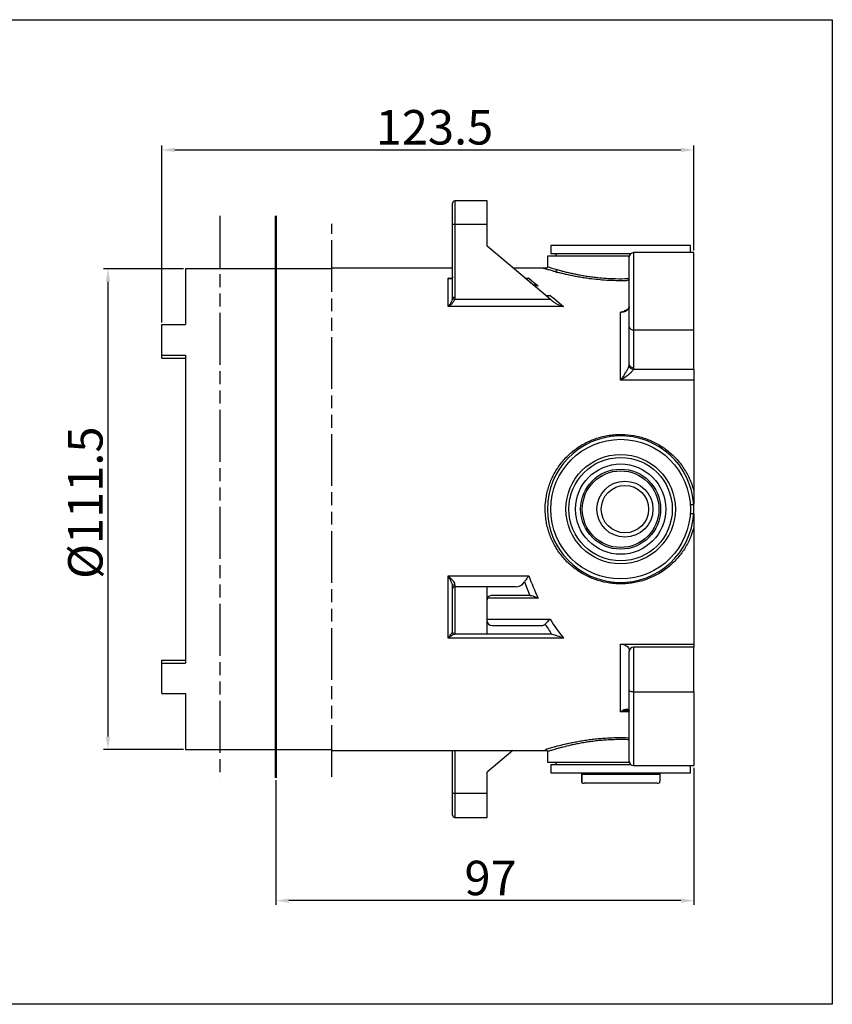
# Model space of a CAD drawing. Extents: x -15 to 363, y 36 to 264.
# Drawn here: x 174 to 363, y 36 to 264 of the extents above; entities that cross this region are included whole.
import ezdxf

# ---------------------------------------------------------------- set-up
doc = ezdxf.new("R2010")
doc.units = 0
doc.linetypes.add('AM_ISO09W050', pattern=[22.5, 12, -1.5, 3, -1.5, 3, -1.5])
doc.layers.get('0').update_dxf_attribs({"linetype": 'CONTINUOUS', "lineweight": 25})
doc.layers.get('DEFPOINTS').update_dxf_attribs({"linetype": 'CONTINUOUS'})
doc.layers.add('AM_5', color=4, linetype='CONTINUOUS', lineweight=13)
doc.styles.add('GB_ENGINEERNG', font='gbenor.shx', dxfattribs={"bigfont": 'gbcbig.shx'})
doc.dimstyles.new('GB-5$0', dxfattribs={"dimtxt": 3, "dimasz": 3, "dimexe": 1, "dimexo": 0.5, "dimgap": 1.25, "dimtad": 1, "dimdsep": 46, "dimtxsty": 'GB_ENGINEERNG', "dimcen": 0, "dimadec": 0, "dimazin": 0, "dimtfac": 0.7, "dimtmove": 0, "dimatfit": 3, "dimfxl": 1, "dimarcsym": 0})

# ---------------------------------------------------------------- blocks, each defined once
blk = doc.blocks.new('*D158')
at = {"layer": 'AM_5', "color": 0, "lineweight": -2}
for p, q in [((212.08, 206.62), (193.58, 206.62)), ((194.58, 203.62), (194.58, 98.12)), ((212.08, 95.12), (193.58, 95.12))]:
    blk.add_line(p, q, dxfattribs=at)
at = {"layer": 'AM_5', "color": 0}
for points in [[(195.08, 203.62), (194.08, 203.62), (194.58, 206.62)], [(194.08, 98.12), (195.08, 98.12), (194.58, 95.12)]]:
    blk.add_solid(points, dxfattribs=at)
at = {"layer": 'DEFPOINTS', "color": 0}
for p in [(212.58, 206.62), (194.58, 95.12), (212.58, 95.12)]:
    blk.add_point(p, dxfattribs=at)
at = {"layer": 'AM_5', "color": 0, "insert": (185.33, 152.36), "char_height": 8, "attachment_point": 2, "rotation": 90, "style": 'GB_ENGINEERNG'}
blk.add_mtext('%%c111.5', dxfattribs=at)
blk = doc.blocks.new('*D159')
at = {"layer": 'AM_5', "color": 0, "lineweight": -2}
for p, q in [((207.08, 194.16), (207.08, 235.2)), ((210.08, 234.2), (327.58, 234.2)), ((330.58, 210.87), (330.58, 235.2))]:
    blk.add_line(p, q, dxfattribs=at)
at = {"layer": 'AM_5', "color": 0}
for points in [[(210.08, 234.7), (210.08, 233.7), (207.08, 234.2)], [(327.58, 233.7), (327.58, 234.7), (330.58, 234.2)]]:
    blk.add_solid(points, dxfattribs=at)
at = {"layer": 'DEFPOINTS', "color": 0}
for p in [(330.58, 234.2), (330.58, 210.37), (207.08, 193.66)]:
    blk.add_point(p, dxfattribs=at)
at = {"layer": 'AM_5', "color": 0, "insert": (270.37, 243.45), "char_height": 8, "attachment_point": 2, "style": 'GB_ENGINEERNG'}
blk.add_mtext('123.5', dxfattribs=at)
blk = doc.blocks.new('*D174')
at = {"layer": 'AM_5', "color": 0, "lineweight": -2}
for p, q in [((330.58, 90.87), (330.58, 59.05)), ((233.58, 88.01), (233.58, 59.05)), ((327.58, 60.05), (236.58, 60.05))]:
    blk.add_line(p, q, dxfattribs=at)
at = {"layer": 'AM_5', "color": 0}
for points in [[(236.58, 60.55), (236.58, 59.55), (233.58, 60.05)], [(327.58, 59.55), (327.58, 60.55), (330.58, 60.05)]]:
    blk.add_solid(points, dxfattribs=at)
at = {"layer": 'DEFPOINTS', "color": 0}
for p in [(330.58, 91.37), (233.58, 88.51), (233.58, 60.05)]:
    blk.add_point(p, dxfattribs=at)
at = {"layer": 'AM_5', "color": 0, "insert": (283.39, 69.3), "char_height": 8, "attachment_point": 2, "style": 'GB_ENGINEERNG'}
blk.add_mtext('97', dxfattribs=at)

msp = doc.modelspace()

# ---------------------------------------------------------------- linework, layer by layer
for p, q in [((274.58, 216.866), (274.58, 221.866)), ((282.58, 222.366), (275.08, 222.366)), ((275.08, 222.366), (275.08, 216.866)), ((282.58, 216.866), (282.58, 222.366)), ((274.58, 199.935), (274.58, 216.866)), ((275.08, 216.866), (274.58, 216.866)), ((282.58, 216.866), (275.08, 216.866)), ((275.08, 216.866), (275.08, 199.935)), ((282.58, 211.866), (282.58, 216.866)), ((297.217, 199.584), (282.58, 211.866)), ((297.38, 212.066), (297.38, 210.066)), ((329.78, 212.066), (297.38, 212.066)), ((330.58, 210.366), (316.58, 210.366)), ((316.58, 210.366), (316.58, 192.442)), ((329.78, 210.366), (329.78, 212.066)), ((330.58, 192.442), (330.58, 210.366)), ((296.58, 209.566), (296.58, 207.099)), ((315.6, 209.566), (296.58, 209.566)), ((315.866, 210.066), (297.38, 210.066)), ((315.58, 193.149), (315.58, 209.366)), ((246.58, 206.616), (212.58, 206.616)), ((212.58, 206.616), (212.58, 193.664)), ((246.58, 206.866), (274.58, 206.866)), ((246.58, 206.866), (246.58, 206.616)), ((288.539, 206.866), (296.516, 206.866)), ((273.58, 197.897), (273.58, 204.431)), ((273.58, 204.431), (274.408, 204.431)), ((291.492, 204.431), (292.262, 204.431)), ((294.455, 202.655), (293.557, 202.655)), ((275.08, 199.935), (274.58, 199.935)), ((275.049, 199.584), (297.217, 199.584)), ((296.297, 200.416), (297.219, 200.416)), ((300.328, 197.897), (273.58, 197.897)), ((313.58, 180.82), (313.58, 196.53)), ((207.08, 185.883), (207.08, 193.664)), ((207.08, 193.664), (212.58, 193.664)), ((315.58, 184.428), (315.58, 193.149)), ((316.58, 192.442), (330.58, 192.442)), ((316.58, 192.442), (316.58, 183.721)), ((330.58, 183.309), (330.58, 192.442)), ((207.08, 186.593), (212.58, 186.593)), ((207.08, 185.883), (212.58, 185.883)), ((212.58, 186.593), (212.58, 115.139)), ((315.543, 184.127), (315.58, 184.428)), ((316.524, 183.309), (330.58, 183.309)), ((330.58, 183.309), (330.58, 180.82)), ((330.58, 180.82), (313.58, 180.82)), ((330.58, 180.82), (330.58, 154.983)), ((330.55, 151.866), (329.749, 151.866)), ((329.749, 149.866), (330.55, 149.866)), ((330.58, 146.75), (330.58, 119.575)), ((273.58, 135.411), (292.262, 135.411)), ((273.58, 120.93), (273.58, 135.411)), ((274.58, 132.357), (274.58, 132.964)), ((275.08, 133.343), (275.08, 132.857)), ((275.08, 132.857), (275.08, 121.857)), ((282.58, 132.857), (275.08, 132.857)), ((282.58, 121.857), (282.58, 132.857)), ((289.151, 132.857), (282.58, 132.857)), ((274.58, 122.357), (274.58, 132.357)), ((294.455, 130.227), (282.664, 130.227)), ((292.45, 130.857), (283.772, 130.857)), ((282.58, 125.315), (297.219, 125.315)), ((283.772, 123.857), (295.166, 123.857)), ((282.58, 121.857), (275.08, 121.857)), ((297.217, 121.857), (282.58, 121.857)), ((300.328, 120.93), (273.58, 120.93)), ((313.58, 119.575), (330.58, 119.575)), ((313.58, 103.847), (313.58, 119.575)), ((330.58, 118.866), (316.58, 118.866)), ((316.58, 118.866), (316.58, 108.513)), ((330.58, 119.575), (330.58, 118.866)), ((330.58, 108.513), (330.58, 118.866)), ((315.58, 118.136), (315.58, 117.866)), ((315.58, 108.636), (315.58, 117.866)), ((207.08, 115.139), (207.08, 115.849)), ((207.08, 115.849), (212.58, 115.849)), ((207.08, 108.068), (207.08, 115.139)), ((207.08, 115.139), (212.58, 115.139)), ((207.08, 108.068), (212.58, 108.068)), ((212.58, 108.068), (212.58, 95.116)), ((315.58, 92.366), (315.58, 108.636)), ((316.58, 108.513), (330.58, 108.513)), ((316.58, 108.513), (316.58, 91.366)), ((330.58, 108.513), (330.58, 91.366)), ((315.58, 103.847), (313.58, 103.847)), ((212.58, 95.116), (246.58, 95.116)), ((246.58, 95.116), (246.58, 94.866)), ((246.58, 94.866), (296.517, 94.866)), ((274.58, 84.866), (274.58, 94.866)), ((275.08, 94.866), (275.08, 84.866)), ((288.539, 94.866), (282.58, 89.866)), ((296.58, 94.618), (296.58, 92.166)), ((296.58, 92.166), (315.6, 92.166)), ((297.38, 91.666), (297.38, 89.666)), ((297.38, 91.666), (297.917, 91.666)), ((297.917, 91.666), (315.866, 91.666)), ((316.58, 91.366), (330.58, 91.366)), ((329.78, 89.666), (329.78, 91.366)), ((282.58, 84.866), (282.58, 89.866)), ((297.38, 89.666), (297.917, 89.666)), ((297.917, 89.666), (329.78, 89.666)), ((304.487, 89.666), (304.487, 89.303)), ((304.676, 89.303), (304.676, 89.666)), ((322.673, 89.303), (304.676, 89.303)), ((322.673, 89.666), (322.673, 89.303)), ((305.081, 87.303), (305.08, 87.303)), ((322.08, 87.303), (305.081, 87.303)), ((275.08, 84.866), (274.58, 84.866)), ((274.58, 79.866), (274.58, 84.866)), ((282.58, 84.866), (275.08, 84.866)), ((275.08, 84.866), (275.08, 79.366)), ((282.58, 79.366), (282.58, 84.866)), ((275.08, 79.366), (282.58, 79.366))]:
    msp.add_line(p, q)
at = {"linetype": 'AM_ISO09W050'}
for p, q in [((220.58, 218.873), (220.58, 88.349)), ((246.58, 88.767), (246.58, 217.054))]:
    msp.add_line(p, q, dxfattribs=at)
at = {"lineweight": 50}
msp.add_line((233.58, 218.873), (233.58, 88.508), dxfattribs=at)
msp.add_lwpolyline([(-14.534, 264.412), (362.718, 264.412), (362.718, 35.997), (-14.534, 35.997)], close=True)
at = {"flags": 128}
for points in [[(292.262, 204.431), (292.923, 203.896), (293.654, 203.304), (294.455, 202.655)], [(275.049, 199.584), (274.959, 199.6), (274.872, 199.616), (274.791, 199.63), (274.719, 199.643), (274.658, 199.654), (274.61, 199.663), (274.577, 199.668), (274.559, 199.672)], [(297.217, 199.584), (297.349, 199.473), (297.481, 199.363), (297.612, 199.253)], [(297.219, 200.416), (298.2, 199.621), (299.237, 198.781), (300.328, 197.897)]]:
    msp.add_lwpolyline(points, dxfattribs=at)
for centre, radius in [((313.58, 150.866), 16.2), ((313.58, 150.866), 12.7), ((313.58, 150.866), 12), ((313.58, 150.866), 10.477), ((313.58, 150.866), 9.28), ((313.58, 150.866), 8.893), ((314.58, 150.866), 6.5), ((314.58, 150.866), 5.5)]:
    msp.add_circle(centre, radius)
for centre, radius, start, end in [((275.08, 221.866), 0.5, 90, 180), ((316.58, 209.366), 1, 90, 180), ((298.23, 209.566), 0.5, 0, 90), ((299.08, 206.066), 0.5, 134.427, 225.573), ((316.455, 193.325), 0.893, 191.42165, 278.04968), ((316.566, 184.357), 1.049, 192.67726, 267.69989), ((316.455, 184.605), 0.893, 191.42172, 278.04933), ((313.58, 150.866), 17, 3.37229, 356.62771), ((298.867, 158.329), 0.701, 179.55018, 198.16582), ((313.58, 150.866), 17, 356.62771, 3.37229), ((298.875, 143.402), 0.709, 161.93555, 180.34845), ((301.551, 140.497), 1.477, 178.32114, 182.22793), ((275.026, 132.894), 0.452, 83.21758, 171.02164), ((275.08, 132.357), 0.5, 90, 180), ((275.052, 122.352), 0.495, 185.3557, 269.61026), ((275.08, 122.357), 0.5, 180, 270), ((316.58, 117.866), 1, 90, 180), ((298.23, 92.166), 0.5, 270, 0), ((316.58, 92.366), 1, 180, 270), ((305.08, 89.303), 2, 255.45616, 270), ((322.08, 89.303), 2, 270, 284.54729), ((275.08, 79.866), 0.5, 180, 270)]:
    msp.add_arc(centre, radius, start, end)
for centre, major_axis, ratio, start_param, end_param in [((358.388, 150.866), (68.824, 0), 0.8100399, 3.4224952, 3.5208316), ((289.151, 134.857), (2.384, 0), 0.8390996, 4.712389, 5.825906), ((357.103, 150.866), (68.824, 0), 0.8390996, 3.4384466, 3.4954728), ((283.772, 129.857), (1.192, 0), 0.8390996, 1.5707963, 3.1415927), ((292.45, 129.857), (1.192, 0), 0.8390996, 1.4924351, 1.5707963), ((283.772, 124.857), (1.192, 0), 0.8390996, 3.1415927, 4.712389), ((295.166, 124.857), (1.192, 0), 0.8390996, 4.712389, 5.5590757), ((357.103, 150.866), (68.824, 0), 0.8390996, 3.6216774, 3.668439), ((358.388, 150.866), (68.824, 0), 0.8100399, 3.617696, 3.7084258), ((297.217, 119.857), (2.384, 0), 0.8390996, 1.4043348, 1.5707963)]:
    msp.add_ellipse(centre, major_axis=major_axis, ratio=ratio, start_param=start_param, end_param=end_param)
for points, knots in [([(315.58, 203.903), (315.285, 203.887), (314.505, 203.844), (313.21, 203.847), (311.76, 203.873), (310.117, 203.952), (308.298, 204.095), (306.545, 204.299), (305.076, 204.511), (303.872, 204.712), (302.721, 204.928), (301.63, 205.154), (300.611, 205.384), (299.669, 205.612), (298.813, 205.832), (298.073, 206.032), (297.45, 206.208), (296.944, 206.355), (296.543, 206.475), (296.272, 206.557), (295.88, 206.608), (295.677, 206.741), (295.554, 206.866)], [0, 0, 0, 0, 0.03031832, 0.08040066, 0.13087729, 0.1778411, 0.24900573, 0.32126947, 0.3689486, 0.41693623, 0.46539323, 0.51448858, 0.56394816, 0.61374371, 0.66461028, 0.71585458, 0.76390297, 0.81228577, 0.86119876, 0.91084615, 0.95782653, 0.98669266, 0.98669266, 0.98669266, 0.98669266]), ([(296.573, 207.102), (296.574, 207.068), (296.574, 206.986), (296.541, 206.909), (296.516, 206.866)], [0, 0, 0, 0, 0.20665219, 0.51306691, 0.51306691, 0.51306691, 0.51306691]), ([(296.634, 207.099), (296.62, 207.103), (296.588, 207.114), (296.821, 207.039), (297.24, 206.907), (297.896, 206.708), (298.5, 206.532), (299.212, 206.331), (300.028, 206.113), (300.95, 205.88), (301.948, 205.646), (303.005, 205.418), (304.11, 205.202), (305.29, 204.997), (306.518, 204.812), (307.992, 204.625), (309.738, 204.457), (312.012, 204.331), (313.986, 204.307), (315.245, 204.356), (315.58, 204.369)], [0, 0, 0, 0, 0.04059657, 0.08928492, 0.1858391, 0.23486716, 0.28461644, 0.33408125, 0.38389296, 0.43478111, 0.48603577, 0.53359795, 0.58145923, 0.62978786, 0.67876125, 0.72552588, 0.7962893, 0.86817746, 0.96501866, 1, 1, 1, 1]), ([(274.58, 204.719), (274.577, 204.676), (274.57, 204.588), (274.522, 204.478), (274.447, 204.387), (274.353, 204.329), (274.258, 204.297), (274.137, 204.278), (273.978, 204.286), (273.782, 204.337), (273.649, 204.395), (273.581, 204.43), (273.58, 204.431)], [0, 0, 0, 0, 0.0768671, 0.1563187, 0.2616004, 0.3691696, 0.4483103, 0.5278504, 0.6891256, 0.8421468, 0.9964161, 1, 1, 1, 1]), ([(273.58, 204.431), (273.582, 204.431), (273.682, 204.403), (273.866, 204.362), (274.042, 204.358), (274.123, 204.356)], [0, 0, 0, 0, 0.0111549, 0.5462523, 1, 1, 1, 1]), ([(274.577, 204.722), (274.573, 204.674), (274.562, 204.543), (274.472, 204.45), (274.332, 204.35), (274.151, 204.366), (274.091, 204.372)], [0, 0, 0, 0, 0.1537125, 0.422939, 0.8098403, 1, 1, 1, 1]), ([(292.262, 204.431), (292.26, 204.43), (292.227, 204.418), (292.151, 204.393), (292.037, 204.366), (291.913, 204.352), (291.79, 204.352), (291.675, 204.368), (291.57, 204.397), (291.472, 204.437), (291.378, 204.489), (291.319, 204.535), (291.289, 204.558)], [0, 0, 0, 0, 0.0051907, 0.0964247, 0.2158995, 0.335963, 0.4579303, 0.5805874, 0.6841134, 0.7881257, 0.8937564, 1, 1, 1, 1]), ([(292.544, 203.506), (292.646, 203.426), (292.855, 203.265), (293.278, 203.027), (293.81, 202.805), (294.235, 202.695), (294.452, 202.655), (294.455, 202.655)], [0, 0, 0, 0, 0.1765372, 0.3576108, 0.672394, 0.9957055, 1, 1, 1, 1]), ([(273.58, 197.897), (273.581, 197.899), (273.666, 197.985), (273.792, 198.128), (273.955, 198.34), (274.094, 198.54), (274.217, 198.744), (274.323, 198.949), (274.409, 199.14), (274.479, 199.332), (274.532, 199.521), (274.55, 199.621), (274.559, 199.672)], [0, 0, 0, 0, 0.0039442, 0.2170125, 0.3247889, 0.432967, 0.5923427, 0.6730619, 0.7541805, 0.8753632, 0.9373779, 1, 1, 1, 1]), ([(275.049, 199.584), (274.991, 199.409), (274.924, 199.208), (274.682, 198.81), (274.277, 198.345), (273.834, 198.035), (273.582, 197.898), (273.58, 197.897)], [0, 0, 0, 0, 0.21888247, 0.25193292, 0.57214302, 0.9965251, 1, 1, 1, 1]), ([(274.559, 199.672), (274.562, 199.693), (274.569, 199.737), (274.575, 199.803), (274.579, 199.869), (274.58, 199.913), (274.58, 199.935)], [0, 0, 0, 0, 0.2490773, 0.49852, 0.7490728, 1, 1, 1, 1]), ([(275.08, 199.935), (275.08, 199.92), (275.079, 199.876), (275.076, 199.803), (275.07, 199.73), (275.061, 199.657), (275.054, 199.613), (275.049, 199.584)], [0, 0, 0, 0, 0.1247312, 0.3743655, 0.6242562, 0.749289, 1, 1, 1, 1]), ([(297.219, 200.416), (297.216, 200.415), (297.071, 200.353), (296.788, 200.283), (296.396, 200.324), (296.167, 200.481), (296.059, 200.556)], [0, 0, 0, 0, 0.0058802, 0.3582584, 0.6959952, 1, 1, 1, 1]), ([(297.612, 199.253), (297.812, 199.101), (298.218, 198.792), (299.124, 198.308), (299.84, 198.037), (300.325, 197.898), (300.328, 197.897)], [0, 0, 0, 0, 0.23850224, 0.48309385, 0.99694447, 1, 1, 1, 1]), ([(315.58, 197.863), (315.578, 197.825), (315.576, 197.75), (315.554, 197.638), (315.518, 197.526), (315.467, 197.417), (315.404, 197.311), (315.327, 197.21), (315.237, 197.112), (315.101, 196.99), (314.942, 196.881), (314.764, 196.786), (314.575, 196.702), (314.371, 196.634), (314.158, 196.585), (314.014, 196.56), (313.856, 196.541), (313.718, 196.531), (313.614, 196.53), (313.58, 196.53)], [0, 0, 0, 0, 0.0541328, 0.1086261, 0.1642608, 0.2202905, 0.2742668, 0.3286092, 0.3841179, 0.4400361, 0.5473931, 0.601904, 0.6572382, 0.762644, 0.8159833, 0.870284, 0.9025799, 0.967425, 1, 1, 1, 1]), ([(313.58, 196.53), (313.582, 196.531), (313.638, 196.553), (313.894, 196.66), (314.18, 196.734), (314.405, 196.792)], [0, 0, 0, 0, 0.0094451, 0.2178229, 1, 1, 1, 1]), ([(315.571, 197.846), (315.564, 197.769), (315.551, 197.621), (315.356, 197.332), (314.99, 197.055), (314.649, 196.872), (314.426, 196.832), (314.409, 196.829)], [0, 0, 0, 0, 0.2601593, 0.5039978, 0.7352733, 0.9803014, 1, 1, 1, 1]), ([(313.58, 180.82), (313.582, 180.823), (313.725, 181.002), (313.94, 181.283), (314.221, 181.675), (314.468, 182.035), (314.695, 182.386), (314.899, 182.723), (315.054, 182.996), (315.208, 183.287), (315.323, 183.526), (315.413, 183.737), (315.485, 183.922), (315.523, 184.058), (315.543, 184.127)], [0, 0, 0, 0, 0.0026884, 0.1897248, 0.2843669, 0.3793746, 0.5242694, 0.5978062, 0.6717783, 0.7558963, 0.8414857, 0.8711791, 0.9345903, 1, 1, 1, 1]), ([(316.524, 183.309), (316.459, 183.183), (316.379, 183.03), (316.127, 182.709), (315.677, 182.24), (314.775, 181.529), (314.012, 181.057), (313.583, 180.822), (313.58, 180.82)], [0, 0, 0, 0, 0.1310955, 0.1591307, 0.3295734, 0.6219042, 0.9972889, 1, 1, 1, 1]), ([(316.58, 183.721), (316.579, 183.686), (316.578, 183.618), (316.567, 183.514), (316.55, 183.411), (316.533, 183.343), (316.524, 183.309)], [0, 0, 0, 0, 0.2485892, 0.4977349, 0.7485817, 1, 1, 1, 1]), ([(330.58, 146.75), (330.419, 146.171), (330.134, 145.148), (329.374, 143.303), (328.466, 141.663), (327.359, 140.142), (326.425, 139.058), (325.394, 138.044), (324.269, 137.107), (323.061, 136.264), (321.784, 135.522), (320.437, 134.886), (319.021, 134.358), (317.578, 133.959), (316.132, 133.687), (314.685, 133.536), (313.211, 133.505), (311.761, 133.596), (309.887, 133.868), (308.074, 134.357), (306.338, 135.056), (304.655, 135.896), (303.077, 136.937), (301.63, 138.168), (300.611, 139.191), (299.669, 140.309), (298.813, 141.518), (298.073, 142.783), (297.245, 144.517), (296.637, 146.341), (296.266, 148.211), (296.053, 150.088), (296.07, 151.975), (296.319, 153.836), (296.718, 155.669), (297.338, 157.442), (298.168, 159.123), (299.14, 160.743), (300.31, 162.243), (301.663, 163.595), (302.774, 164.535), (303.975, 165.389), (305.26, 166.15), (306.605, 166.796), (307.992, 167.324), (309.417, 167.734), (310.893, 168.027), (312.366, 168.189), (314.295, 168.241), (316.202, 168.061), (318.053, 167.654), (319.848, 167.106), (321.559, 166.351), (323.171, 165.396), (324.33, 164.576), (325.428, 163.657), (326.459, 162.639), (327.407, 161.531), (328.262, 160.342), (329.021, 159.073), (329.676, 157.724), (330.207, 156.355), (330.46, 155.424), (330.58, 154.983)], [0, 0, 0, 0, 0.0177365, 0.0313747, 0.0590895, 0.0731921, 0.087406, 0.1017147, 0.1163204, 0.1310286, 0.1455785, 0.1602323, 0.1752209, 0.1903286, 0.2044323, 0.2186391, 0.233174, 0.2478233, 0.2614061, 0.2890159, 0.3030703, 0.3168623, 0.3448754, 0.3591239, 0.3734781, 0.3879298, 0.4026923, 0.4175645, 0.431458, 0.4597206, 0.4741292, 0.4877132, 0.5153564, 0.5294501, 0.5430474, 0.5706998, 0.5847826, 0.5986651, 0.6268729, 0.6412257, 0.6556847, 0.6702431, 0.6851173, 0.7001026, 0.7145232, 0.7290495, 0.743916, 0.7589032, 0.7726954, 0.8007564, 0.8150579, 0.8286456, 0.8562487, 0.8702899, 0.884364, 0.8985298, 0.9129834, 0.9275365, 0.9420039, 0.9565741, 0.9714763, 0.986497, 1, 1, 1, 1]), ([(330.58, 154.983), (330.58, 154.651), (330.58, 153.693), (330.58, 152.715), (330.58, 152.064), (330.58, 152.033)], [0, 0, 0, 0, 0.335409, 0.9679879, 1, 1, 1, 1]), ([(330.58, 149.699), (330.58, 149.668), (330.58, 149.017), (330.58, 148.04), (330.58, 147.082), (330.58, 146.75)], [0, 0, 0, 0, 0.0320121, 0.664591, 1, 1, 1, 1]), ([(273.58, 135.411), (273.582, 135.409), (273.781, 135.216), (274.186, 134.805), (274.689, 134.214), (274.941, 133.807), (275.053, 133.54), (275.068, 133.434), (275.08, 133.343)], [0, 0, 0, 0, 0.003134, 0.3051649, 0.620773, 0.835065, 0.8592381, 1, 1, 1, 1]), ([(274.58, 132.964), (274.577, 133.021), (274.57, 133.136), (274.522, 133.347), (274.447, 133.59), (274.327, 133.903), (274.169, 134.263), (273.978, 134.655), (273.782, 135.037), (273.649, 135.284), (273.581, 135.408), (273.58, 135.411)], [0, 0, 0, 0, 0.0768744, 0.1563336, 0.2616252, 0.3692047, 0.5278056, 0.6890961, 0.8421318, 0.9964157, 1, 1, 1, 1]), ([(292.262, 135.411), (292.26, 135.409), (292.227, 135.364), (292.025, 135.097), (291.678, 134.609), (291.412, 134.175), (291.289, 133.974)], [0, 0, 0, 0, 0.0052062, 0.0967128, 0.5807179, 1, 1, 1, 1]), ([(292.544, 130.853), (292.757, 130.817), (293.352, 130.716), (294.028, 130.423), (294.452, 130.228), (294.455, 130.227)], [0, 0, 0, 0, 0.35766309, 0.99569274, 1, 1, 1, 1]), ([(297.219, 125.315), (297.216, 125.313), (297.071, 125.192), (296.788, 124.932), (296.396, 124.529), (296.167, 124.302), (296.059, 124.194)], [0, 0, 0, 0, 0.0058802, 0.3582584, 0.6959952, 1, 1, 1, 1]), ([(273.58, 120.93), (273.581, 120.933), (273.666, 121.069), (273.834, 121.329), (274.056, 121.65), (274.246, 121.91), (274.387, 122.093), (274.498, 122.231), (274.539, 122.281), (274.559, 122.306)], [0, 0, 0, 0, 0.0039456, 0.2170923, 0.4330232, 0.5924574, 0.7542504, 0.8754777, 1, 1, 1, 1]), ([(275.049, 121.857), (274.991, 121.844), (274.924, 121.829), (274.682, 121.716), (274.277, 121.479), (273.834, 121.146), (273.582, 120.932), (273.58, 120.93)], [0, 0, 0, 0, 0.21888247, 0.25193292, 0.57214302, 0.9965251, 1, 1, 1, 1]), ([(297.612, 121.829), (297.812, 121.792), (298.218, 121.716), (299.124, 121.434), (299.84, 121.15), (300.325, 120.932), (300.328, 120.93)], [0, 0, 0, 0, 0.23850224, 0.48309385, 0.99694447, 1, 1, 1, 1]), ([(313.58, 119.575), (313.802, 119.56), (314.245, 119.529), (314.838, 119.287), (315.29, 118.93), (315.542, 118.524), (315.569, 118.25), (315.58, 118.136)], [0, 0, 0, 0, 0.210015, 0.4199705, 0.6316307, 0.846871, 1, 1, 1, 1]), ([(316.58, 108.513), (316.535, 108.513), (316.445, 108.513), (316.315, 108.515), (316.192, 108.519), (316.069, 108.525), (315.948, 108.533), (315.825, 108.545), (315.72, 108.561), (315.638, 108.582), (315.59, 108.606), (315.58, 108.625), (315.58, 108.635), (315.58, 108.636)], [0, 0, 0, 0, 0.0676537, 0.1375851, 0.205188, 0.2745178, 0.3655139, 0.4591208, 0.5857502, 0.7159158, 0.8551895, 0.9967394, 1, 1, 1, 1]), ([(313.58, 103.847), (313.582, 103.848), (313.868, 104.077), (314.375, 104.399), (314.977, 104.562), (315.279, 104.476), (315.447, 104.341), (315.5, 104.222), (315.543, 104.125)], [0, 0, 0, 0, 0.002695, 0.3795672, 0.6718989, 0.8416264, 0.871393, 1, 1, 1, 1]), ([(315.215, 104.127), (315.097, 104.135), (314.587, 104.172), (314.012, 103.997), (313.583, 103.848), (313.58, 103.847)], [0, 0, 0, 0, 0.2310519, 0.9944864, 1, 1, 1, 1]), ([(315.218, 104.152), (315.245, 104.154), (315.403, 104.169), (315.52, 104.103), (315.518, 104.09), (315.557, 104.069), (315.566, 103.989), (315.566, 103.986)], [0, 0, 0, 0, 0.0718967, 0.4311545, 0.7734391, 0.9921607, 1, 1, 1, 1]), ([(295.925, 94.866), (296.126, 95.076), (296.224, 95.124), (296.324, 95.191), (296.715, 95.31), (297.339, 95.494), (298.168, 95.726), (299.14, 95.988), (300.31, 96.281), (301.663, 96.586), (302.774, 96.815), (303.975, 97.039), (305.26, 97.25), (306.605, 97.439), (307.992, 97.6), (309.417, 97.729), (310.893, 97.823), (312.365, 97.874), (313.938, 97.895), (314.991, 97.852), (315.58, 97.828)], [0, 0, 0, 0, 0.0529129, 0.1014858, 0.148348, 0.2436499, 0.2921851, 0.3400303, 0.4372464, 0.486712, 0.536544, 0.5867184, 0.6379813, 0.6896269, 0.7393266, 0.7893903, 0.8406268, 0.8922788, 0.9398127, 1, 1, 1, 1]), ([(315.58, 97.36), (315.469, 97.367), (314.903, 97.403), (313.847, 97.409), (312.437, 97.402), (311.018, 97.349), (309.601, 97.258), (308.197, 97.128), (306.837, 96.965), (305.537, 96.775), (304.299, 96.565), (303.116, 96.337), (301.676, 96.029), (300.408, 95.72), (299.332, 95.434), (298.391, 95.171), (297.646, 94.949), (297.11, 94.784), (296.728, 94.664), (296.553, 94.608), (296.585, 94.618), (296.587, 94.618)], [0, 0, 0, 0, 0.0117336, 0.059998, 0.1089926, 0.1583667, 0.2081278, 0.2590946, 0.3104692, 0.3601238, 0.410135, 0.4612501, 0.512739, 0.6089751, 0.6577619, 0.707206, 0.8016872, 0.8496116, 0.8982133, 0.9926757, 1, 1, 1, 1]), ([(296.517, 94.866), (296.536, 94.834), (296.57, 94.753), (296.574, 94.667), (296.576, 94.617)], [0.47621767, 0.47621767, 0.47621767, 0.47621767, 0.69828547, 1, 1, 1, 1]), ([(304.487, 89.303), (304.487, 89.283), (304.487, 89.203), (304.487, 89.065), (304.488, 88.881), (304.49, 88.695), (304.493, 88.488), (304.496, 88.284), (304.502, 88.049), (304.51, 87.834), (304.522, 87.634), (304.535, 87.494), (304.55, 87.412), (304.566, 87.374), (304.582, 87.363), (304.599, 87.376), (304.616, 87.426), (304.634, 87.545), (304.648, 87.747), (304.659, 88.021), (304.665, 88.248), (304.669, 88.471), (304.672, 88.648), (304.674, 88.85), (304.675, 89.07), (304.676, 89.226), (304.676, 89.303)], [0, 0, 0, 0, 0.0049695, 0.0190876, 0.0336014, 0.0513868, 0.0696844, 0.0958449, 0.1227111, 0.1693628, 0.2171453, 0.2869041, 0.3573252, 0.4286428, 0.500053, 0.5805612, 0.661183, 0.7427825, 0.8255589, 0.8658945, 0.9072802, 0.9255514, 0.9441344, 0.9624394, 0.9813917, 1, 1, 1, 1]), ([(322.673, 89.303), (322.673, 89.283), (322.673, 89.203), (322.673, 89.065), (322.671, 88.881), (322.67, 88.695), (322.667, 88.488), (322.663, 88.284), (322.657, 88.049), (322.649, 87.834), (322.638, 87.634), (322.625, 87.494), (322.609, 87.412), (322.595, 87.375), (322.585, 87.371), (322.581, 87.369)], [0, 0, 0, 0, 0.0101966, 0.0391647, 0.0689446, 0.1054374, 0.1429812, 0.1966584, 0.2517834, 0.3475052, 0.4455472, 0.588681, 0.7331739, 0.879506, 1, 1, 1, 1])]:
    msp.add_open_spline(points, degree=3, knots=knots)

# ---------------------------------------------------------------- dimensions: what is measured, and where the dimension line sits
at = {"layer": 'AM_5', "color": 7}
for base, p1, p2, picture, middle in [((330.58, 234.202), (207.08, 193.664), (330.58, 210.366), '*D159', (270.37, 234.202)), ((233.58, 60.053), (330.58, 91.366), (233.58, 88.508), '*D174', (283.394, 60.053))]:
    dim = msp.add_linear_dim(base=base, p1=p1, p2=p2, dimstyle='GB-5$0', override={"dimtxt": 8}, dxfattribs=at)
    dim.commit()
    dim.dimension.update_dxf_attribs({"geometry": picture, "text_midpoint": middle, "dimtype": 160})
dim = msp.add_linear_dim(base=(194.58, 95.116), p1=(212.58, 206.616), p2=(212.58, 95.116), angle=90, text='%%c<>', dimstyle='GB-5$0', override={"dimtxt": 8}, dxfattribs=at)
dim.commit()
dim.dimension.update_dxf_attribs({"geometry": '*D158', "text_midpoint": (194.58, 152.357), "dimtype": 160})

doc.saveas('drawing.dxf')
